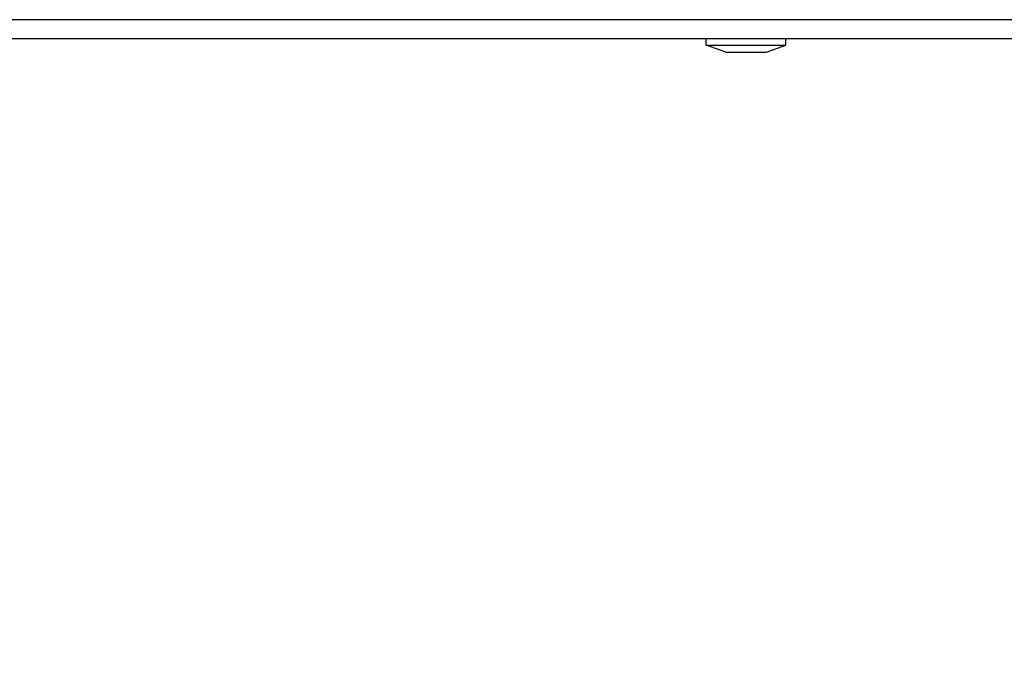
# Model space of a CAD drawing. Units: millimetres. Extents: x -4 to 357, y 2 to 304.
# Drawn here: x 191 to 198, y 197 to 202 of the extents above; entities that cross this region are included whole.
import ezdxf

# ---------------------------------------------------------------- set-up
doc = ezdxf.new("R2010")
doc.units = ezdxf.units.MM
doc.header["$LTSCALE"] = 23.1
doc.layers.get('0').update_dxf_attribs({"linetype": 'CONTINUOUS'})
doc.styles.get("Standard").update_dxf_attribs({"font": 'txt', "width": 0.8})
doc.dimstyles.new('DIMSTYLE_3', dxfattribs={"dimtxt": 3.5, "dimasz": 3, "dimexe": 2, "dimexo": 2, "dimgap": 1.75, "dimtad": 1, "dimdec": 0, "dimlfac": 10, "dimdsep": 46, "dimtxsty": 'STANDARD', "dimblk": '_FILLED', "dimblk1": '_FILLED', "dimblk2": '_FILLED', "dimcen": 0.09, "dimadec": 0, "dimazin": 0, "dimtp": 0.5, "dimtm": 0.5, "dimtfac": 1, "dimtdec": 0, "dimtofl": 0, "dimtmove": 0, "dimatfit": 3, "dimldrblk": '_FILLED', "dimfxl": 1, "dimtolj": 1, "dimarcsym": 0})

# ---------------------------------------------------------------- blocks, each defined once
blk = doc.blocks.new('_FILLED')
at = {"color": 0, "linetype": 'BYBLOCK'}
blk.add_solid([(0, 0), (-1, 0.1667), (-1, -0.1667)], dxfattribs=at)
blk = doc.blocks.new('*D16')
at = {"color": 2, "linetype": 'CONTINUOUS'}
for p, q in [((177.0951, 199.9152), (177.0951, 182.815)), ((199.6251, 195.5152), (199.6251, 182.815)), ((177.0951, 184.815), (181.4434, 184.815)), ((199.6251, 184.815), (195.2768, 184.815))]:
    blk.add_line(p, q, dxfattribs=at)
at = {"color": 2, "linetype": 'CONTINUOUS', "xscale": 3, "yscale": 3, "zscale": 3, "rotation": 180}
blk.add_blockref('_FILLED', (177.0951, 184.815), dxfattribs=at)
at = {"color": 2, "linetype": 'CONTINUOUS', "xscale": 3, "yscale": 3, "zscale": 3}
blk.add_blockref('_FILLED', (199.6251, 184.815), dxfattribs=at)
at = {"color": 2, "linetype": 'CONTINUOUS', "insert": (188.3601, 187.8775), "char_height": 3.5, "width": 15.992308, "attachment_point": 2, "line_spacing_factor": 0.9}
blk.add_mtext('\\A1;225\\S*^ ;', dxfattribs=at)

msp = doc.modelspace()

# ---------------------------------------------------------------- linework, layer by layer
at = {"color": 3, "linetype": 'CONTINUOUS'}
for p, q in [((233.7551, 202.0552), (177.2351, 202.0552)), ((177.2366, 201.9152), (233.7536, 201.9152))]:
    msp.add_line(p, q, dxfattribs=at)
at = {"color": 7, "linetype": 'CONTINUOUS'}
for p, q in [((196.2701, 201.8652), (196.2701, 201.9152)), ((196.8601, 201.8652), (196.8601, 201.9152)), ((196.4146, 201.8152), (196.2701, 201.8652)), ((196.2701, 201.8652), (196.8601, 201.8652)), ((196.7157, 201.8152), (196.8601, 201.8652)), ((196.4146, 201.8152), (196.7157, 201.8152))]:
    msp.add_line(p, q, dxfattribs=at)

# ---------------------------------------------------------------- dimensions: what is measured, and where the dimension line sits
at = {"color": 2, "linetype": 'CONTINUOUS'}
dim = msp.add_linear_dim(base=(177.0951, 184.815), p1=(199.6251, 197.5152), p2=(177.0951, 201.9152), angle=180, text='<>\\S*', dimstyle='DIMSTYLE_3', override={"dimtad": 0, "dimtih": 1, "dimtoh": 1}, dxfattribs=at)
dim.commit()
dim.dimension.update_dxf_attribs({"geometry": '*D16', "text_midpoint": (188.3601, 186.1275), "dimtype": 160})

doc.saveas('drawing.dxf')
